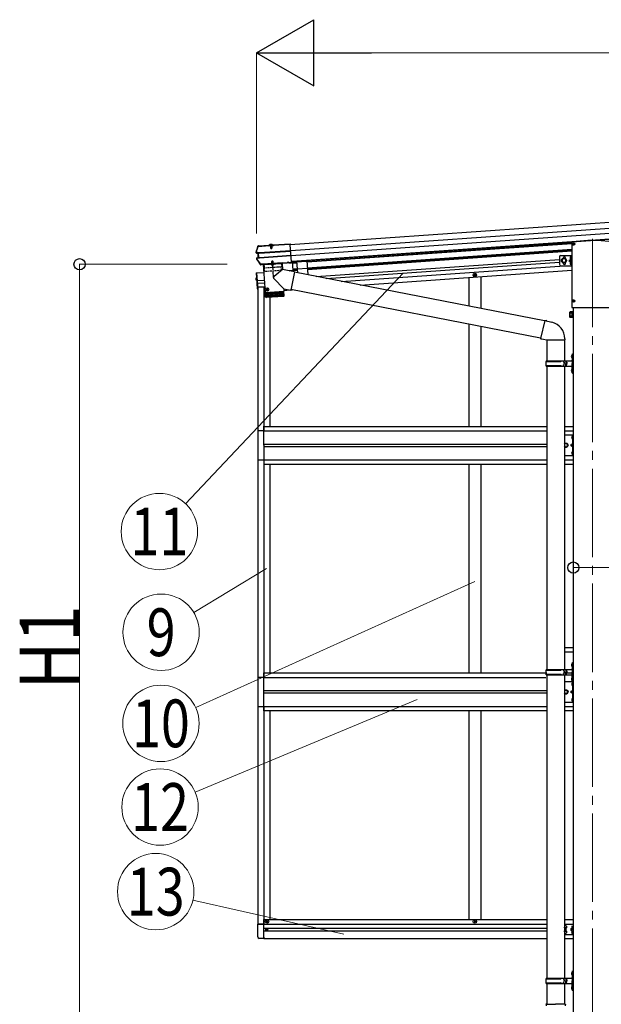
# Model space of a CAD drawing. Units: millimetres. Extents: x 0 to 37845, y 0 to 26730.
# Drawn here: x 27238 to 29211, y 4719 to 8060 of the extents above; entities that cross this region are included whole.
import ezdxf
from ezdxf.enums import TextEntityAlignment as Align

# ---------------------------------------------------------------- set-up
doc = ezdxf.new("R2010")
doc.units = ezdxf.units.MM
doc.linetypes.add('YCENTER_1', pattern=[13, 10, -1, 1, -1])
doc.linetypes.add('YHIDDEN_1', pattern=[4, 3, -1])
for name, color, linetype, lineweight in [('YKK_12', 2, 'Continuous', 13), ('YKK_13', 4, 'Continuous', 30), ('YKK_A1', 4, 'Continuous', 30), ('YKK_D', 6, 'Continuous', 13)]:
    doc.layers.add(name, color=color, linetype=linetype, lineweight=lineweight)
doc.styles.add('text-b', font='extslim2.shx', dxfattribs={"width": 0.8, "bigfont": 'extfont2.shx'})

msp = doc.modelspace()

# ---------------------------------------------------------------- linework, layer by layer
at = {"layer": 'YKK_12', "linetype": 'YCENTER_1', "ltscale": 30}
msp.add_line((29181.1, 7316.2), (29181.1, 3790.5), dxfattribs=at)
at = {"layer": 'YKK_12', "linetype": 'YCENTER_1', "ltscale": 0.5}
msp.add_line((28090.3, 7298), (28091.4, 7282.6), dxfattribs=at)
at = {"layer": 'YKK_13'}
for p, q in [((28043.7, 7280), (28046.7, 7289.6)), ((28047.7, 7292), (28047.5, 7291.9)), ((28047.5, 7291.9), (28047.6, 7290.4)), ((28047.6, 7290.4), (28047.7, 7290.5)), ((28047.8, 7290.5), (28047.7, 7292)), ((28047.9, 7292), (28047.7, 7292)), ((28047.7, 7290.5), (28047.8, 7290.5)), ((28047.8, 7290.5), (28083.4, 7293)), ((28047.9, 7292), (28083.3, 7294.5)), ((28083.4, 7292.9), (28082.1, 7292.8)), ((28082.1, 7292.8), (28082.2, 7290.8)), ((28099.2, 7292), (28082.2, 7290.8)), ((28083.4, 7293), (28083.3, 7294.5)), ((28083.5, 7293.7), (28083.3, 7294.5)), ((28083.4, 7293), (28083.4, 7292.9)), ((28083.5, 7292.4), (28083.4, 7292.9)), ((28097.5, 7294.5), (28083.5, 7293.6)), ((28083.5, 7293.6), (28083.6, 7292.4)), ((28097.8, 7293.4), (28083.5, 7292.4)), ((28084.7, 7293.6), (28084.7, 7293.8)), ((28087.6, 7292.7), (28087.7, 7291.2)), ((28088.2, 7291.9), (28088.3, 7292.4)), ((28088.6, 7292), (28088.5, 7292.5)), ((28092.8, 7292.3), (28092.8, 7292.8)), ((28093.2, 7292.3), (28093, 7292.8)), ((28093.7, 7291.6), (28093.6, 7293.1)), ((28096.4, 7294.5), (28096.4, 7294.7)), ((28097.6, 7295.5), (28097.5, 7294.7)), ((28097.5, 7294.5), (28097.6, 7293.4)), ((28097.6, 7295.5), (28155.8, 7299.6)), ((28097.7, 7294), (28097.6, 7295.5)), ((28097.7, 7294), (28155.9, 7298.1)), ((28097.7, 7293.9), (28097.7, 7294)), ((28099.1, 7294), (28097.7, 7293.9)), ((28097.7, 7293.9), (28097.8, 7293.4)), ((28099.1, 7294), (28099.2, 7292)), ((28155.8, 7299.6), (28155.9, 7298.1)), ((28155.9, 7298.1), (28156, 7297.3)), ((28156, 7297.3), (28156.1, 7295.9)), ((28160.1, 7238), (28156.1, 7295.9)), ((29110.9, 7304.8), (29110.9, 7084.2)), ((29165.5, 7310), (29112.3, 7306.3)), ((29196.6, 7310), (29165.5, 7310)), ((29165.5, 7310), (29165.6, 7309)), ((29249.9, 7306.3), (29196.6, 7310)), ((29196.6, 7310), (29196.6, 7309)), ((28040.9, 7270.3), (28043.7, 7280)), ((28040.9, 7270.8), (28040.9, 7270.8)), ((28040.9, 7270.8), (28040.9, 7270.2)), ((28041.3, 7270.3), (28040.9, 7270.2)), ((28042, 7270.5), (28041.3, 7270.3)), ((28046.5, 7266.6), (28041.8, 7267.2)), ((28042.9, 7270.6), (28042, 7270.5)), ((28047.9, 7268), (28042, 7268.7)), ((28043.3, 7270.7), (28042.9, 7270.6)), ((28042.9, 7251.5), (28047.5, 7252.7)), ((28043.2, 7267.3), (28043.2, 7267.3)), ((28043.2, 7267.3), (28043.2, 7267.3)), ((28043.5, 7270.8), (28043.3, 7270.7)), ((28043.3, 7250.1), (28049.1, 7251.6)), ((28049.2, 7268), (28043.4, 7268.8)), ((28043.5, 7270.8), (28043.7, 7271)), ((28043.7, 7271), (28043.7, 7271)), ((28044.8, 7250.2), (28050.3, 7251.8)), ((28047.5, 7266.7), (28046.5, 7266.6)), ((28047.5, 7252.7), (28046.5, 7266.6)), ((28048.4, 7252.8), (28047.5, 7252.7)), ((28049.1, 7251.6), (28047.9, 7268)), ((28048.9, 7268), (28047.9, 7268)), ((28048.2, 7266.6), (28048.7, 7266.7)), ((28049.6, 7253), (28049.1, 7253)), ((28050, 7251.7), (28049.1, 7251.6)), ((28049.5, 7268), (28049.2, 7268)), ((28050.3, 7251.8), (28050.6, 7251.8)), ((28157.5, 7275.6), (28050.4, 7268.1)), ((28050.4, 7266.9), (28157.6, 7274.4)), ((28051.4, 7253), (28158.5, 7260.5)), ((28051.5, 7251.8), (28158.6, 7259.3)), ((29105.2, 7251.6), (29106, 7251.6)), ((29105.2, 7250.6), (29106, 7250.7)), ((29106, 7251.6), (29106, 7250.7)), ((29107.7, 7255.8), (29107.9, 7255.8)), ((29108.4, 7247), (29108.4, 7255.3)), ((28048.9, 7238.9), (28042.6, 7248.1)), ((28055.5, 7229.9), (28048.9, 7238.9)), ((28056.5, 7229.4), (28057.3, 7229.4)), ((28056.9, 7227.9), (28057.4, 7227.9)), ((28057.4, 7229.8), (28057.3, 7229.4)), ((28057.3, 7229.4), (28057.4, 7227.9)), ((28063.4, 7230.2), (28057.4, 7229.8)), ((28057.4, 7229.8), (28057.5, 7228.3)), ((28057.5, 7228.3), (28057.4, 7227.9)), ((28063.5, 7228.7), (28057.5, 7228.3)), ((28063.6, 7229.9), (28063.4, 7230.2)), ((28063.4, 7230.2), (28063.5, 7228.7)), ((28063.7, 7228.4), (28063.5, 7228.7)), ((28063.6, 7229.9), (28145, 7235.6)), ((28063.6, 7229.9), (28063.7, 7228.4)), ((28063.7, 7228.4), (28145.1, 7234.1)), ((28064, 7228.4), (28070.6, 7133.6)), ((28127.9, 7232.9), (28064.1, 7228.4)), ((28127.9, 7232.9), (28129.3, 7212.1)), ((28145.2, 7235.9), (28145, 7235.6)), ((28145, 7235.6), (28145.1, 7234.1)), ((28145.3, 7234.4), (28145.1, 7234.1)), ((28151.2, 7236.4), (28145.2, 7235.9)), ((28145.2, 7235.9), (28145.3, 7234.4)), ((28151.3, 7234.9), (28145.3, 7234.4)), ((28151.4, 7236), (28151.2, 7236.4)), ((28151.2, 7236.4), (28151.3, 7234.9)), ((28151.5, 7234.5), (28151.3, 7234.9)), ((28151.4, 7236), (28152.7, 7236.1)), ((28151.4, 7236), (28151.5, 7234.5)), ((28151.5, 7234.5), (28152.8, 7234.6)), ((28152.7, 7236.1), (28160.2, 7236.6)), ((28152.7, 7236.1), (28152.8, 7235)), ((28152.8, 7235), (28160.3, 7235.5)), ((28152.8, 7234.6), (28160.3, 7235.1)), ((28152.8, 7235), (28152.8, 7234.6)), ((28160.1, 7238.1), (28160.2, 7237)), ((28160.2, 7236.6), (28160.2, 7237)), ((28160.2, 7236.6), (28160.3, 7235.5)), ((28160.3, 7235.5), (28160.3, 7235.1)), ((28177.5, 7239.8), (28212.4, 7242.2)), ((28177.5, 7239.8), (28180.2, 7200.4)), ((28177.6, 7237.8), (28212.5, 7240.2)), ((28179.3, 7214.3), (28214.2, 7216.8)), ((28212.4, 7242.2), (28215.8, 7193.5)), ((29105.2, 7233.6), (29106, 7233.6)), ((29105.2, 7232.6), (29106, 7232.7)), ((29106, 7233.6), (29106, 7232.7)), ((29107.7, 7246.5), (29107.9, 7246.5)), ((29107.7, 7237.8), (29107.9, 7237.8)), ((29107.7, 7228.5), (29107.9, 7228.5)), ((29108.4, 7229), (29108.4, 7237.3)), ((28040.8, 7183.1), (28039.9, 7182.8)), ((28040.1, 7201.1), (28041.6, 7201.2)), ((28040.1, 7201.1), (28043.9, 7146.1)), ((28040.8, 7183.1), (28041.4, 7175.3)), ((28040.8, 7183.1), (28041.3, 7183)), ((28041.3, 7183), (28041.9, 7175.4)), ((28041.6, 7201.2), (28045.4, 7146.2)), ((28129.3, 7212.1), (28101, 7188.6)), ((28170.1, 7204.1), (28129.3, 7212.1)), ((28170.1, 7204.1), (28158, 7142.1)), ((29018.6, 7037.6), (28169.8, 7202.6)), ((28041.4, 7175.3), (28040.4, 7175.4)), ((28041.4, 7175.3), (28041.9, 7175.4)), ((28133.9, 7146.8), (28100.6, 7181.3)), ((28043.9, 7146.1), (28045.4, 7146.2)), ((28070.6, 7133.6), (28134.5, 7138.1)), ((28134.6, 7137.1), (28070.7, 7132.6)), ((28070.7, 7132.6), (28071.8, 7119.6)), ((28072.4, 7118.1), (28071.4, 7132.7)), ((28071.8, 7119.7), (28135.2, 7124.1)), ((28072.6, 7132.8), (28073.7, 7117.8)), ((28075.5, 7117.9), (28074.4, 7132.9)), ((28132.4, 7120.9), (28075, 7116.9)), ((28075.1, 7133.9), (28075.2, 7132.9)), ((28076.8, 7133.1), (28077.8, 7118.1)), ((28080.7, 7118.3), (28079.7, 7133.3)), ((28084, 7118.5), (28083, 7133.5)), ((28086.7, 7133.7), (28087.7, 7118.8)), ((28090.7, 7134), (28091.7, 7119.1)), ((28094.9, 7134.3), (28096, 7119.4)), ((28099.3, 7134.6), (28100.3, 7119.7)), ((28103.7, 7134.9), (28104.8, 7120)), ((28108.2, 7135.2), (28109.2, 7120.3)), ((28112.5, 7135.6), (28113.5, 7120.6)), ((28116.6, 7135.8), (28117.7, 7120.9)), ((28120.5, 7136.1), (28121.5, 7121.1)), ((28124, 7136.4), (28125, 7121.4)), ((28127.1, 7136.6), (28128.1, 7121.6)), ((28129.7, 7136.8), (28130.7, 7121.8)), ((28130, 7137.8), (28130, 7136.8)), ((28131.8, 7136.9), (28132.8, 7121.9)), ((28133.3, 7137), (28134.4, 7122)), ((28133.9, 7146.8), (28134.5, 7138.1)), ((28133.9, 7146.8), (28158, 7142.1)), ((28135.2, 7124.1), (28134.6, 7137.1)), ((29005, 6979.1), (28158.3, 7143.7)), ((29112.4, 7082.7), (29249.8, 7082.7)), ((29112.7, 6647), (29112.9, 6647)), ((29112.7, 6637.5), (29112.9, 6637.5)), ((29113.6, 6646.3), (29113.6, 6638.2)), ((29112.7, 6594), (29112.9, 6594)), ((29112.7, 6584.5), (29112.9, 6584.5)), ((29113.6, 6593.3), (29113.6, 6585.2)), ((29112.9, 5810), (29113, 5810)), ((29112.9, 5800.5), (29113, 5800.5)), ((29113.7, 5809.3), (29113.7, 5801.2)), ((29112.9, 5757), (29113, 5757)), ((29112.9, 5747.5), (29113, 5747.5)), ((29113.7, 5756.3), (29113.7, 5748.2)), ((28045.5, 4948.1), (28045.5, 4990.9)), ((28045.5, 4990.9), (28050.7, 4990.9)), ((28050.7, 4990.9), (28066.2, 4990.9)), ((28066.2, 4947.2), (28066.2, 4990.9)), ((28066.2, 4947.2), (28066.2, 4941.7)), ((28066.2, 4941.7), (28050.7, 4942.6)), ((29024.4, 4718.8), (29022.2, 4718.1)), ((29024.4, 4718.8), (29056.2, 4718.8)), ((29024.4, 4718.8), (29024.5, 4713.6)), ((29088.1, 4718.8), (29056.2, 4718.8)), ((29088.1, 4718.8), (29088, 4713.6)), ((29088.1, 4718.8), (29090.2, 4718.1))]:
    msp.add_line(p, q, dxfattribs=at)
at = {"layer": 'YKK_13', "linetype": 'Continuous'}
for p, q in [((28085.4, 7293.1), (28085.3, 7293.1)), ((28095.8, 7293.9), (28085.4, 7293.1)), ((28088.2, 7291.9), (28093.2, 7292.3)), ((28088.2, 7291.9), (28088.7, 7285.1)), ((28088.6, 7292), (28089.2, 7284.2)), ((28088.7, 7285.1), (28093.7, 7285.4)), ((28088.7, 7285.1), (28089.6, 7283.4)), ((28089.6, 7283.4), (28093, 7283.7)), ((28092.8, 7292.3), (28093.3, 7284.5)), ((28093, 7283.7), (28093.7, 7285.4)), ((28093.2, 7292.3), (28093.7, 7285.4)), ((28095.8, 7293.9), (28095.5, 7293.9)), ((28095.9, 7293.9), (28095.8, 7293.9)), ((28063.5, 7229.3), (28063.5, 7229.3)), ((29104.6, 7067.3), (29105.3, 7068.7)), ((29104.6, 7050.3), (29104.6, 7067.3)), ((29104.6, 7050.3), (29105.3, 7049)), ((29111.6, 7068.7), (29105.3, 7068.7)), ((29111.6, 7063.7), (29105.3, 7063.7)), ((29111.6, 7053.9), (29105.3, 7053.9)), ((29111.6, 7049), (29105.3, 7049)), ((29111.6, 7068.7), (29111.6, 7049)), ((29111.6, 7068.2), (29111.6, 7049.8)), ((29114.1, 7068.2), (29111.6, 7068.2)), ((29111.6, 7049.8), (29114.1, 7049.8)), ((29114.1, 7069.5), (29114.1, 7048.5)), ((29116.1, 7069.5), (29114.1, 7069.5)), ((29116.1, 7048.5), (29116.1, 7069.5)), ((29114.1, 7048.5), (29116.1, 7048.5)), ((29112, 6924.9), (29115, 6926.4)), ((29112, 6924.9), (29112, 6892.9)), ((29115, 6926.4), (29115, 6892.9)), ((29115, 6926.4), (29116, 6926.4)), ((29116, 6926.4), (29116, 6892.9)), ((29023.1, 6899.9), (29073.4, 6899.9)), ((29023.1, 6885.9), (29073.4, 6885.9)), ((29024.1, 6901.9), (29110.1, 6901.9)), ((29024.1, 6901.9), (29024.1, 6899.9)), ((29024.1, 6883.9), (29024.1, 6885.9)), ((29024.1, 6883.9), (29110.1, 6883.9)), ((29083.1, 6901.9), (29083.1, 6897.4)), ((29083.1, 6897.4), (29085.1, 6897.4)), ((29083.1, 6883.9), (29083.1, 6888.4)), ((29083.1, 6888.4), (29085.1, 6888.4)), ((29085.1, 6897.4), (29085.1, 6892.9)), ((29085.1, 6888.4), (29085.1, 6892.9)), ((29091, 6901.9), (29091, 6892.9)), ((29091, 6897.4), (29094, 6897.4)), ((29091, 6883.9), (29091, 6892.9)), ((29091, 6888.4), (29094, 6888.4)), ((29094, 6897.4), (29094, 6892.9)), ((29094, 6888.4), (29094, 6892.9)), ((29112, 6860.9), (29112, 6892.9)), ((29115, 6859.4), (29115, 6892.9)), ((29116, 6859.4), (29116, 6892.9)), ((29112, 6860.9), (29115, 6859.4)), ((29115, 6859.4), (29116, 6859.4)), ((29023.1, 5852.9), (29073.4, 5852.9)), ((29024.1, 5854.9), (29110.1, 5854.9)), ((29024.1, 5854.9), (29024.1, 5852.9)), ((29083.1, 5854.9), (29083.1, 5850.4)), ((29083.1, 5850.4), (29085.1, 5850.4)), ((29085.1, 5850.4), (29085.1, 5845.9)), ((29091.1, 5854.9), (29091.1, 5845.9)), ((29091.1, 5850.4), (29094.1, 5850.4)), ((29094.1, 5850.4), (29094.1, 5845.9)), ((29112.1, 5877.9), (29115.1, 5879.4)), ((29112.1, 5877.9), (29112.1, 5845.9)), ((29115.1, 5879.4), (29115.1, 5845.9)), ((29115.1, 5879.4), (29116.1, 5879.4)), ((29116.1, 5879.4), (29116.1, 5845.9)), ((29023.1, 5838.9), (29073.4, 5838.9)), ((29024.1, 5836.9), (29024.1, 5838.9)), ((29024.1, 5836.9), (29110.1, 5836.9)), ((29083.1, 5836.9), (29083.1, 5841.4)), ((29083.1, 5841.4), (29085.1, 5841.4)), ((29085.1, 5841.4), (29085.1, 5845.9)), ((29091.1, 5836.9), (29091.1, 5845.9)), ((29091.1, 5841.4), (29094.1, 5841.4)), ((29094.1, 5841.4), (29094.1, 5845.9)), ((29112.1, 5813.9), (29112.1, 5845.9)), ((29112.1, 5813.9), (29115.1, 5812.4)), ((29115.1, 5812.4), (29115.1, 5845.9)), ((29116.1, 5812.4), (29116.1, 5845.9)), ((29115.1, 5812.4), (29116.1, 5812.4)), ((29112.1, 4830.8), (29115.1, 4832.3)), ((29112.1, 4830.8), (29112.1, 4798.8)), ((29115.1, 4832.3), (29115.1, 4798.8)), ((29115.1, 4832.3), (29116.1, 4832.3)), ((29116.1, 4832.3), (29116.1, 4798.8)), ((29023.1, 4805.8), (29073.4, 4805.8)), ((29023.1, 4791.8), (29073.4, 4791.8)), ((29024.1, 4807.8), (29110.1, 4807.8)), ((29024.1, 4807.8), (29024.1, 4805.8)), ((29024.1, 4789.8), (29024.1, 4791.8)), ((29024.1, 4789.8), (29110.1, 4789.8)), ((29083.1, 4807.8), (29083.1, 4803.3)), ((29083.1, 4803.3), (29085.1, 4803.3)), ((29083.1, 4789.8), (29083.1, 4794.3)), ((29083.1, 4794.3), (29085.1, 4794.3)), ((29085.1, 4803.3), (29085.1, 4798.8)), ((29085.1, 4794.3), (29085.1, 4798.8)), ((29091.1, 4807.8), (29091.1, 4798.8)), ((29091.1, 4803.3), (29094.1, 4803.3)), ((29091.1, 4789.8), (29091.1, 4798.8)), ((29091.1, 4794.3), (29094.1, 4794.3)), ((29094.1, 4803.3), (29094.1, 4798.8)), ((29094.1, 4794.3), (29094.1, 4798.8)), ((29112.1, 4766.8), (29112.1, 4798.8)), ((29115.1, 4765.3), (29115.1, 4798.8)), ((29116.1, 4765.3), (29116.1, 4798.8)), ((29112.1, 4766.8), (29115.1, 4765.3)), ((29115.1, 4765.3), (29116.1, 4765.3))]:
    msp.add_line(p, q, dxfattribs=at)
at = {"layer": 'YKK_13', "linetype": 'YHIDDEN_1'}
for p, q in [((28085.9, 7293.8), (28085.8, 7293.5)), ((28085.9, 7294.3), (28095.1, 7294.9)), ((28086, 7293.2), (28085.9, 7294.3)), ((28086.6, 7294.3), (28087.8, 7294.4)), ((28088, 7296.7), (28089.4, 7294.3)), ((28088.3, 7292.4), (28088.4, 7292.8)), ((28088.5, 7292.5), (28088.4, 7294.5)), ((28088.4, 7293.4), (28088.4, 7294)), ((28088.4, 7292.8), (28088.4, 7293.4)), ((28088.5, 7292.5), (28088.4, 7293.1)), ((28090.6, 7293.8), (28089.4, 7294.3)), ((28090.6, 7293.8), (28091.7, 7294.5)), ((28092.7, 7297), (28091.7, 7294.5)), ((28092.8, 7292.8), (28092.7, 7294.8)), ((28092.8, 7293.7), (28092.8, 7294.3)), ((28092.8, 7293.2), (28092.8, 7293.7)), ((28092.8, 7292.8), (28092.8, 7293.4)), ((28093, 7292.8), (28092.8, 7293.2)), ((28094.5, 7294.9), (28093.2, 7294.8)), ((28095.2, 7293.8), (28095.1, 7294.9)), ((28095.2, 7294.4), (28095.3, 7294.2)), ((28038.9, 7181.3), (28041.3, 7180.3)), ((28039.2, 7176.7), (28041.4, 7178.1)), ((28041.3, 7180.3), (28042, 7179.2)), ((28041.4, 7178.1), (28042, 7179.2)), ((29113.6, 6620.8), (29106.6, 6615.8)), ((29113.6, 6615.8), (29106.6, 6615.8)), ((29113.6, 6610.8), (29106.6, 6615.8)), ((29113.6, 6643.4), (29110.9, 6644.7)), ((29113.6, 6641.2), (29110.9, 6639.8)), ((29113.6, 6643.4), (29114.2, 6642.3)), ((29113.6, 6641.2), (29114.2, 6642.3)), ((29113.6, 6590.4), (29110.9, 6591.7)), ((29113.6, 6588.2), (29110.9, 6586.8)), ((29113.6, 6590.4), (29114.2, 6589.3)), ((29113.6, 6588.2), (29114.2, 6589.3)), ((29113.7, 5783.7), (29106.7, 5778.7)), ((29113.7, 5806.4), (29111.1, 5807.7)), ((29113.7, 5804.1), (29111.1, 5802.8)), ((29113.7, 5806.4), (29114.3, 5805.3)), ((29113.7, 5804.1), (29114.3, 5805.3)), ((29113.7, 5778.7), (29106.7, 5778.7)), ((29113.7, 5773.7), (29106.7, 5778.7)), ((29113.7, 5753.4), (29111.1, 5754.7)), ((29113.7, 5751.1), (29111.1, 5749.8)), ((29113.7, 5753.4), (29114.3, 5752.3)), ((29113.7, 5751.1), (29114.3, 5752.3))]:
    msp.add_line(p, q, dxfattribs=at)
at = {"layer": 'YKK_13', "linetype": 'Continuous', "ltscale": 0.5}
for p, q in [((28086.1, 7292.3), (28086, 7293.2)), ((28095.3, 7292.9), (28086.1, 7292.3)), ((28095.3, 7292.9), (28095.2, 7293.8)), ((28066.4, 6664.2), (28045.7, 6664.2)), ((28045.7, 6664.2), (28045.7, 6566.2)), ((29086.1, 6650.8), (29116.1, 6650.8)), ((29113.6, 6650.8), (29113.6, 6580.8)), ((29116.1, 6580.8), (29116.1, 6650.8)), ((29086.1, 6620.1), (29087.3, 6622.3)), ((29087.3, 6622.3), (29094.8, 6622.3)), ((29094.8, 6622.3), (29098.6, 6615.8)), ((29098.6, 6615.8), (29094.8, 6609.3)), ((29087.3, 6609.3), (29086.1, 6611.4)), ((29094.8, 6609.3), (29087.3, 6609.3)), ((28045.7, 6566.2), (28066.4, 6566.2)), ((29085.8, 6580.8), (29116.1, 6580.8)), ((28066.2, 5827.7), (28045.5, 5827.7)), ((28045.5, 5827.7), (28045.5, 5729.7)), ((29086.2, 5813.7), (29116.2, 5813.7)), ((29113.7, 5813.7), (29113.7, 5743.7)), ((29116.2, 5743.7), (29116.2, 5813.7)), ((29086.2, 5783.1), (29087.5, 5785.2)), ((29087.5, 5785.2), (29095, 5785.2)), ((29095, 5785.2), (29098.7, 5778.7)), ((29087.5, 5772.2), (29086.2, 5774.4)), ((29095, 5772.2), (29087.5, 5772.2)), ((29098.7, 5778.7), (29095, 5772.2)), ((28045.5, 5729.7), (28066.2, 5729.7)), ((29086.2, 5743.7), (29116.2, 5743.7))]:
    msp.add_line(p, q, dxfattribs=at)
at = {"layer": 'YKK_13', "linetype": 'YCENTER_1', "ltscale": 30}
for p, q in [((29112.7, 7298.1), (29121.5, 7298.1)), ((29117.1, 7293.7), (29117.1, 7302.5)), ((29112.7, 7105.6), (29121.5, 7105.6)), ((29117.1, 7101.2), (29117.1, 7110))]:
    msp.add_line(p, q, dxfattribs=at)
at = {"layer": 'YKK_13', "linetype": 'Continuous', "ltscale": 30}
for p, q in [((29114.8, 7298.6), (29115.9, 7298.7)), ((29114.8, 7297.6), (29115.9, 7297.6)), ((29115.9, 7298.7), (29116.5, 7298.8)), ((29115.9, 7297.6), (29116.5, 7297.5)), ((29116.6, 7299.3), (29116.5, 7298.8)), ((29116.6, 7297), (29116.5, 7297.5)), ((29116.6, 7300.4), (29116.6, 7299.3)), ((29116.6, 7295.9), (29116.6, 7297)), ((29117.6, 7300.4), (29117.6, 7299.3)), ((29117.6, 7299.3), (29117.7, 7298.8)), ((29117.6, 7297), (29117.7, 7297.5)), ((29117.6, 7295.9), (29117.6, 7297)), ((29118.2, 7298.7), (29117.7, 7298.8)), ((29118.2, 7297.6), (29117.7, 7297.5)), ((29119.3, 7298.6), (29118.2, 7298.7)), ((29119.3, 7297.6), (29118.2, 7297.6)), ((29114.8, 7106.1), (29115.9, 7106.2)), ((29114.8, 7105.1), (29115.9, 7105.1)), ((29115.9, 7106.2), (29116.5, 7106.3)), ((29115.9, 7105.1), (29116.5, 7105)), ((29116.6, 7106.8), (29116.5, 7106.3)), ((29116.6, 7104.5), (29116.5, 7105)), ((29116.6, 7107.9), (29116.6, 7106.8)), ((29116.6, 7103.4), (29116.6, 7104.5)), ((29117.6, 7107.9), (29117.6, 7106.8)), ((29117.6, 7106.8), (29117.7, 7106.3)), ((29117.6, 7104.5), (29117.7, 7105)), ((29117.6, 7103.4), (29117.6, 7104.5)), ((29118.2, 7106.2), (29117.7, 7106.3)), ((29118.2, 7105.1), (29117.7, 7105)), ((29119.3, 7106.1), (29118.2, 7106.2)), ((29119.3, 7105.1), (29118.2, 7105.1))]:
    msp.add_line(p, q, dxfattribs=at)
at = {"layer": 'YKK_13', "ltscale": 2}
for p, q in [((29068.9, 7254.6), (29068.9, 7229.6)), ((29073.9, 7259.6), (29110.9, 7259.6)), ((29084.3, 7250.1), (29077.8, 7246.3)), ((29090.8, 7246.3), (29084.3, 7250.1)), ((29108.4, 7259.6), (29108.4, 7224.6)), ((29110.9, 7259.6), (29110.9, 7224.6)), ((29073.9, 7224.6), (29110.9, 7224.6)), ((29077.8, 7246.3), (29077.8, 7238.8)), ((29077.8, 7238.8), (29084.3, 7235.1)), ((29084.3, 7235.1), (29090.8, 7238.8)), ((29090.8, 7238.7), (29090.8, 7246.2)), ((29108.4, 7247.1), (29101.4, 7242.1)), ((29101.4, 7242.1), (29108.4, 7237.1)), ((29108.4, 7242.1), (29101.4, 7242.1))]:
    msp.add_line(p, q, dxfattribs=at)
at = {"layer": 'YKK_13', "linetype": 'YHIDDEN_1', "ltscale": 2}
for p, q in [((29110.9, 7253.9), (29108.4, 7253.9)), ((28066.2, 7228.5), (28067.4, 7217.1)), ((28125.8, 7220.7), (28067.9, 7216.6)), ((28069.4, 7205.2), (28068.1, 7216.7)), ((28093.7, 7227.9), (28094.8, 7230.7)), ((28095.9, 7231.4), (28094.8, 7230.7)), ((28095.9, 7231.4), (28097.1, 7230.8)), ((28098.7, 7228.2), (28097.1, 7230.8)), ((28125.8, 7209.1), (28125.4, 7220.7)), ((28125.8, 7232.7), (28126.2, 7221.2)), ((29110.9, 7248.4), (29108.4, 7248.4)), ((29110.9, 7235.9), (29108.4, 7235.9)), ((29110.9, 7230.4), (29108.4, 7230.4)), ((28125.3, 7208.6), (28069.9, 7204.7))]:
    msp.add_line(p, q, dxfattribs=at)
at = {"layer": 'YKK_13', "linetype": 'Continuous', "ltscale": 2}
for p, q in [((28128.3, 7234.9), (28063.4, 7230.4)), ((28063.4, 7230.4), (28063.5, 7229.4)), ((28064.6, 7228.4), (28127.4, 7232.8)), ((28090.1, 7230.2), (28101.9, 7231)), ((28101.9, 7230.8), (28090.1, 7230)), ((28090.1, 7230), (28090.1, 7230.2)), ((28093.6, 7240.5), (28092.9, 7238.7)), ((28097.9, 7239.1), (28092.9, 7238.7)), ((28093.3, 7233.9), (28092.9, 7238.7)), ((28093.7, 7234.1), (28093.3, 7239.7)), ((28097, 7240.7), (28093.6, 7240.5)), ((28097.9, 7239.1), (28097, 7240.7)), ((28097.8, 7234.4), (28097.4, 7240)), ((28098.2, 7234.3), (28097.9, 7239.1)), ((28101.9, 7230.8), (28101.9, 7231)), ((28128.3, 7233.9), (28128.3, 7234.9))]:
    msp.add_line(p, q, dxfattribs=at)
at = {"layer": 'YKK_13', "linetype": 'YCENTER_1', "ltscale": 2}
msp.add_line((28099.2, 7184.8), (28095.3, 7241.1), dxfattribs=at)
at = {"layer": 'YKK_13', "ltscale": 0.5}
for p, q in [((28779.7, 7193.7), (28779.7, 7193)), ((28779.7, 7193.7), (28781.4, 7193.7)), ((28779.7, 7193), (28781.4, 7193)), ((28781.9, 7195.8), (28782.6, 7195.8)), ((28781.9, 7195.8), (28781.9, 7194.2)), ((28781.9, 7192.5), (28781.9, 7190.8)), ((28781.9, 7190.8), (28782.6, 7190.8)), ((28782.6, 7195.8), (28782.6, 7194.2)), ((28782.6, 7192.5), (28782.6, 7190.8)), ((28783.1, 7193.7), (28784.7, 7193.7)), ((28783.1, 7193), (28784.7, 7193)), ((28784.7, 7193.7), (28784.7, 7193)), ((28074.6, 7144.4), (28074.6, 7143.7)), ((28074.6, 7144.4), (28076.3, 7144.4)), ((28074.6, 7143.7), (28076.3, 7143.7)), ((28076.8, 7146.5), (28077.5, 7146.5)), ((28076.8, 7146.5), (28076.8, 7144.9)), ((28076.8, 7143.2), (28076.8, 7141.5)), ((28076.8, 7141.5), (28077.5, 7141.5)), ((28077.5, 7146.5), (28077.5, 7144.9)), ((28077.5, 7143.2), (28077.5, 7141.5)), ((28078, 7144.4), (28079.6, 7144.4)), ((28078, 7143.7), (28079.6, 7143.7)), ((28079.6, 7144.4), (28079.6, 7143.7)), ((28066.2, 4991), (28046.2, 4991)), ((28074.7, 4999.4), (28074.7, 5000.1)), ((28074.7, 5000.1), (28076.4, 5000.1)), ((28074.7, 4999.4), (28076.4, 4999.4)), ((28076.9, 5002.2), (28077.6, 5002.2)), ((28076.9, 5000.6), (28076.9, 5002.2)), ((28076.9, 4997.2), (28076.9, 4998.9)), ((28076.9, 4997.2), (28077.6, 4997.2)), ((28077.6, 5000.6), (28077.6, 5002.2)), ((28077.6, 4997.2), (28077.6, 4998.9)), ((28078.1, 5000.1), (28079.7, 5000.1)), ((28078.1, 4999.4), (28079.7, 4999.4)), ((28079.7, 4999.4), (28079.7, 5000.1)), ((28779.7, 4999.4), (28779.7, 5000.1)), ((28779.7, 5000.1), (28781.4, 5000.1)), ((28779.7, 4999.4), (28781.4, 4999.4)), ((28781.9, 5002.2), (28782.6, 5002.2)), ((28781.9, 5000.6), (28781.9, 5002.2)), ((28781.9, 4997.2), (28781.9, 4998.9)), ((28781.9, 4997.2), (28782.6, 4997.2)), ((28782.6, 5000.6), (28782.6, 5002.2)), ((28782.6, 4997.2), (28782.6, 4998.9)), ((28783.1, 5000.1), (28784.7, 5000.1)), ((28783.1, 4999.4), (28784.7, 4999.4)), ((28784.7, 4999.4), (28784.7, 5000.1)), ((28074.2, 4973.1), (28074.2, 4972.4)), ((28074.2, 4973.1), (28075.4, 4973.1)), ((28074.2, 4972.4), (28075.4, 4972.4)), ((28075.9, 4974.8), (28076.6, 4974.8)), ((28075.9, 4974.8), (28075.9, 4973.6)), ((28075.9, 4971.9), (28075.9, 4970.7)), ((28075.9, 4970.7), (28076.6, 4970.7)), ((28076.6, 4974.8), (28076.6, 4973.6)), ((28076.6, 4971.9), (28076.6, 4970.7)), ((28077.1, 4973.1), (28078.3, 4973.1)), ((28077.1, 4972.4), (28078.3, 4972.4)), ((28078.3, 4973.1), (28078.3, 4972.4))]:
    msp.add_line(p, q, dxfattribs=at)
at = {"layer": 'YKK_13', "linetype": 'Continuous', "ltscale": 25}
for p, q in [((29019, 7039.2), (29004.6, 6977.4)), ((29019, 7039.2), (29023.7, 7039.6)), ((29019, 7039.2), (29043.3, 7033.4)), ((29023.7, 7039.6), (29023.8, 7038)), ((29004.6, 6977.4), (29024.7, 6972.9)), ((29004.6, 6977.4), (29008.6, 6974.8)), ((29009.5, 6976.3), (29008.6, 6974.8)), ((29024.7, 6972.9), (29087.4, 6972.9)), ((29026.1, 6972.9), (29026.1, 6901.9)), ((29086.1, 6972.9), (29086.1, 6901.9)), ((29087.4, 6977.1), (29087.4, 6972.9)), ((29109.7, 6919), (29111.8, 6918)), ((29109.7, 6914.7), (29111.8, 6915.7)), ((29111, 6921), (29111.6, 6921)), ((29111, 6921), (29111, 6912.7)), ((29111.6, 6921), (29111.6, 6912.7)), ((29111.6, 6921), (29112, 6920.6)), ((29111.8, 6918), (29112.4, 6916.9)), ((29111.8, 6915.7), (29112.4, 6916.9)), ((29112, 6920.6), (29112, 6913.1)), ((29026.1, 6883.9), (29026.1, 5854.9)), ((29086.1, 6883.9), (29086.1, 5854.9)), ((29111, 6912.7), (29111.6, 6912.7)), ((29111.6, 6912.7), (29112, 6913.1)), ((29109.7, 6871), (29111.8, 6870)), ((29109.7, 6866.7), (29111.8, 6867.7)), ((29111, 6873), (29111.6, 6873)), ((29111, 6873), (29111, 6864.7)), ((29111, 6864.7), (29111.6, 6864.7)), ((29111.6, 6873), (29111.6, 6864.7)), ((29111.6, 6873), (29112, 6872.6)), ((29111.6, 6864.7), (29112, 6865.1)), ((29111.8, 6870), (29112.4, 6868.9)), ((29111.8, 6867.7), (29112.4, 6868.9)), ((29112, 6872.6), (29112, 6865.1)), ((29109.8, 5872), (29111.8, 5871)), ((29109.8, 5867.7), (29111.8, 5868.7)), ((29111, 5874), (29111.7, 5874)), ((29111, 5874), (29111, 5865.7)), ((29111, 5865.7), (29111.7, 5865.7)), ((29111.7, 5874), (29111.7, 5865.7)), ((29111.7, 5874), (29112.1, 5873.6)), ((29111.7, 5865.7), (29112.1, 5866.1)), ((29111.8, 5871), (29112.4, 5869.9)), ((29111.8, 5868.7), (29112.4, 5869.9)), ((29112.1, 5873.6), (29112.1, 5866.1)), ((29026.1, 5836.9), (29026.1, 4807.8)), ((29086.1, 5836.9), (29086.1, 4807.8)), ((29109.8, 5824), (29111.8, 5823)), ((29109.8, 5819.7), (29111.8, 5820.7)), ((29111, 5826), (29111.7, 5826)), ((29111, 5826), (29111, 5817.7)), ((29111, 5817.7), (29111.7, 5817.7)), ((29111.7, 5826), (29111.7, 5817.7)), ((29111.7, 5826), (29112.1, 5825.6)), ((29111.7, 5817.7), (29112.1, 5818.1)), ((29111.8, 5823), (29112.4, 5821.9)), ((29111.8, 5820.7), (29112.4, 5821.9)), ((29112.1, 5825.6), (29112.1, 5818.1)), ((29109.8, 4825), (29111.8, 4824)), ((29109.8, 4820.7), (29111.8, 4821.7)), ((29111, 4827), (29111.7, 4827)), ((29111, 4827), (29111, 4818.7)), ((29111, 4818.7), (29111.7, 4818.7)), ((29111.7, 4827), (29111.7, 4818.7)), ((29111.7, 4827), (29112.1, 4826.6)), ((29111.7, 4818.7), (29112.1, 4819.1)), ((29111.8, 4824), (29112.4, 4822.8)), ((29111.8, 4821.7), (29112.4, 4822.8)), ((29112.1, 4826.6), (29112.1, 4819.1)), ((29026.1, 4789.8), (29026.1, 4718.8)), ((29086.1, 4789.8), (29086.1, 4718.8)), ((29111, 4779), (29111.7, 4779)), ((29111, 4779), (29111, 4770.7)), ((29111.7, 4779), (29111.7, 4770.7)), ((29111.7, 4779), (29112.1, 4778.6)), ((29112.1, 4778.6), (29112.1, 4771.1)), ((29109.8, 4777), (29111.8, 4776)), ((29109.8, 4772.7), (29111.8, 4773.7)), ((29111, 4770.7), (29111.7, 4770.7)), ((29111.7, 4770.7), (29112.1, 4771.1)), ((29111.8, 4776), (29112.4, 4774.8)), ((29111.8, 4773.7), (29112.4, 4774.8))]:
    msp.add_line(p, q, dxfattribs=at)
at = {"layer": 'YKK_13', "ltscale": 25}
for p, q in [((29085.5, 4990.2), (29115.5, 4990.2)), ((29090, 4976.5), (29085.5, 4979.1)), ((29112.7, 4985.1), (29112.7, 4977)), ((29113, 4984.9), (29113, 4977)), ((29115.5, 4990.2), (29115.5, 4955.2)), ((29085.5, 4966.4), (29090, 4969)), ((29085.5, 4955.2), (29115.5, 4955.2)), ((29090, 4969), (29090, 4976.5)), ((29112.4, 4977.3), (29106, 4972.7)), ((29106, 4972.7), (29112.4, 4968.2)), ((29113, 4972.7), (29106, 4972.7)), ((29112.7, 4977), (29113, 4977)), ((29112.7, 4968.4), (29113, 4968.4)), ((29112.7, 4959), (29112.7, 4968.4)), ((29113, 4959), (29112.7, 4959)), ((29113, 4959), (29113, 4968.4))]:
    msp.add_line(p, q, dxfattribs=at)
at = {"layer": 'YKK_13', "linetype": 'YHIDDEN_1', "ltscale": 25}
for p, q in [((29110.9, 4983.9), (29112.9, 4982.9)), ((29110.9, 4979.6), (29112.9, 4980.6)), ((29113, 4982.9), (29113.6, 4981.7)), ((29113, 4980.6), (29113.6, 4981.7)), ((29110.9, 4965.9), (29112.9, 4964.9)), ((29110.9, 4961.6), (29112.9, 4962.6)), ((29113, 4964.9), (29113.6, 4963.7)), ((29113, 4962.6), (29113.6, 4963.7))]:
    msp.add_line(p, q, dxfattribs=at)
at = {"layer": 'YKK_13', "linetype": 'Continuous', "ltscale": 30}
for centre in [(29117.1, 7298.1), (29117.1, 7105.6)]:
    msp.add_circle(centre, 4, dxfattribs=at)
at = {"layer": 'YKK_13', "ltscale": 2}
for radius in [8.5, 7.7, 6.5]:
    msp.add_circle((29084.3, 7242.5), radius, dxfattribs=at)
at = {"layer": 'YKK_13', "ltscale": 0.5}
for centre, radius in [((28782.2, 7193.3), 5.9), ((28077.1, 7144), 5.9), ((28077.2, 4999.7), 5.9), ((28782.2, 4999.7), 5.9), ((28076.2, 4972.7), 3.75)]:
    msp.add_circle(centre, radius, dxfattribs=at)
at = {"layer": 'YKK_13'}
for centre, radius, start, end in [((28522.7, 7135), 502, 162.0454, 164.3128), ((28048.2, 7288.7), 3.19, 103.2263, 162.0514), ((28047.8, 7289.2), 1.2, 102.7122, 162.0136), ((28085.2, 7293.7), 0.545, 184, 274), ((28095.9, 7294.4), 0.545, 274, 4), ((28042.1, 7270), 2.8, 164.3128, 263.1697), ((28042.1, 7270), 1.3, 164.2437, 263.0358), ((28043.6, 7248.8), 2.8, 105.1697, 214.0663), ((28043.7, 7270.1), 2.8, 176.6403, 260.8689), ((28043.6, 7248.8), 1.3, 105.303, 214.1363), ((29111.2, 7251.1), 6, 132.2358, 175.172), ((29111.2, 7251.1), 6, 184.828, 227.7642), ((29107.7, 7255), 0.8, 90, 132.2358), ((29107.9, 7255.3), 0.5, 0, 90), ((28457.2, 7528.4), 502, 214.0663, 216.5925), ((28056.7, 7231.1), 3.19, 216.5898, 274.0129), ((28056.4, 7230.6), 1.2, 216.6203, 274.013), ((29111.2, 7233.1), 6, 132.2358, 175.172), ((29111.2, 7233.1), 6, 184.828, 227.7642), ((29107.7, 7247.3), 0.8, 227.7642, 270), ((29107.7, 7237), 0.8, 90, 132.2358), ((29107.7, 7229.3), 0.8, 227.7642, 270), ((29107.9, 7247), 0.5, 270, 0), ((29107.9, 7237.3), 0.5, 0, 90), ((29107.9, 7229), 0.5, 270, 0), ((28040.1, 7182), 0.9, 104, 153.3641), ((28104.2, 7184.7), 5, 129.6555, 223.974), ((28045.1, 7179.5), 6.5, 153.3641, 214.6359), ((28040.5, 7176.3), 0.9, 214.6359, 264), ((28074.8, 7119.9), 3, 185, 274.0483), ((28132.2, 7123.9), 3, 274, 3), ((29117.5, 6642.3), 7, 140.8765, 180), ((29117.5, 6642.3), 7, 180, 219.1235), ((29112.7, 6646.2), 0.862, 90, 140.8765), ((29112.7, 6638.4), 0.862, 219.1235, 270), ((29112.9, 6646.3), 0.7, 0, 90), ((29112.9, 6638.2), 0.7, 270, 0), ((29117.5, 6589.3), 7, 140.8765, 180), ((29117.5, 6589.3), 7, 180, 219.1235), ((29112.7, 6593.2), 0.862, 90, 140.8765), ((29112.7, 6585.4), 0.862, 219.1235, 270), ((29112.9, 6593.3), 0.7, 0, 90), ((29112.9, 6585.2), 0.7, 270, 0), ((29117.6, 5805.3), 7, 140.8765, 180), ((29117.6, 5805.3), 7, 180, 219.1235), ((29112.9, 5809.1), 0.862, 90, 140.8765), ((29112.9, 5801.4), 0.862, 219.1235, 270), ((29113, 5809.3), 0.7, 0, 90), ((29113, 5801.2), 0.7, 270, 0), ((29117.6, 5752.3), 7, 140.8765, 180), ((29117.6, 5752.3), 7, 180, 219.1235), ((29112.9, 5756.1), 0.862, 90, 140.8765), ((29112.9, 5748.4), 0.862, 219.1235, 270), ((29113, 5756.3), 0.7, 0, 90), ((29113, 5748.2), 0.7, 270, 0), ((28051, 4948.1), 5.5, 180, 267)]:
    msp.add_arc(centre, radius, start, end, dxfattribs=at)
at = {"layer": 'YKK_13', "ltscale": 0.5}
for centre, radius, start, end in [((28085.2, 7293.9), 0.55, 142.4392, 184), ((28095.9, 7294.6), 0.55, 4, 45.5608), ((28781.4, 7194.2), 0.5, 270, 0), ((28781.4, 7192.5), 0.5, 0, 90), ((28783.1, 7194.2), 0.5, 180, 270), ((28783.1, 7192.5), 0.5, 90, 180), ((28076.3, 7144.9), 0.5, 270, 0), ((28076.3, 7143.2), 0.5, 0, 90), ((28078, 7144.9), 0.5, 180, 270), ((28078, 7143.2), 0.5, 90, 180), ((28076.4, 5000.6), 0.5, 270, 0), ((28076.4, 4998.9), 0.5, 0, 90), ((28078.1, 5000.6), 0.5, 180, 270), ((28078.1, 4998.9), 0.5, 90, 180), ((28781.4, 5000.6), 0.5, 270, 0), ((28781.4, 4998.9), 0.5, 0, 90), ((28783.1, 5000.6), 0.5, 180, 270), ((28783.1, 4998.9), 0.5, 90, 180), ((28075.4, 4973.6), 0.5, 270, 0), ((28075.4, 4971.9), 0.5, 0, 90), ((28077.1, 4973.6), 0.5, 180, 270), ((28077.1, 4971.9), 0.5, 90, 180)]:
    msp.add_arc(centre, radius, start, end, dxfattribs=at)
at = {"layer": 'YKK_13', "linetype": 'Continuous', "ltscale": 0.5}
for centre, radius, start, end in [((28090.9, 7289.5), 7.7, 45.5608, 142.4392), ((29029.4, 6977.1), 58, 0, 76.5654), ((29115.3, 6916.9), 6, 136.2176, 223.7824), ((29115.3, 6868.9), 6, 136.2176, 223.7824), ((29091.1, 6615.8), 6.5, 219.7151, 140.2849), ((29091.1, 6615.8), 5.5, 204.62, 155.38), ((29115.4, 5869.9), 6, 136.2176, 223.7824), ((29115.4, 5821.9), 6, 136.2176, 223.7824), ((29091.2, 5778.7), 6.5, 219.7151, 140.2849), ((29091.2, 5778.7), 5.5, 204.62, 155.38), ((29115.4, 4822.8), 6, 136.2176, 223.7824), ((29115.4, 4774.8), 6, 136.2176, 223.7824)]:
    msp.add_arc(centre, radius, start, end, dxfattribs=at)
at = {"layer": 'YKK_13', "linetype": 'YHIDDEN_1', "ltscale": 0.5}
for centre, start, end in [((28085.3, 7293.6), 274, 344), ((28095.8, 7294.4), 204, 274)]:
    msp.add_arc(centre, 0.5, start, end, dxfattribs=at)
at = {"layer": 'YKK_13', "linetype": 'YHIDDEN_1'}
for centre, radius, start, end in [((28086.6, 7293.5), 0.8, 94, 164), ((28087.9, 7293.9), 0.5, 4, 94), ((28093.3, 7294.3), 0.5, 94, 184), ((28094.5, 7294.1), 0.8, 24, 94)]:
    msp.add_arc(centre, radius, start, end, dxfattribs=at)
at = {"layer": 'YKK_13', "linetype": 'Continuous', "ltscale": 30}
for centre, start, end in [((29117.1, 7298.1), 167.4441, 192.5559), ((29117.1, 7298.1), 77.4441, 102.5559), ((29117.1, 7298.1), 257.4441, 282.5559), ((29117.1, 7298.1), 347.4441, 12.5559), ((29117.1, 7105.6), 167.4441, 192.5559), ((29117.1, 7105.6), 77.4441, 102.5559), ((29117.1, 7105.6), 257.4441, 282.5559), ((29117.1, 7105.6), 347.4441, 12.5559)]:
    msp.add_arc(centre, 2.3, start, end, dxfattribs=at)
at = {"layer": 'YKK_13', "ltscale": 2}
for centre, radius, start, end in [((29073.9, 7254.6), 5, 90, 180), ((29085.9, 7250.6), 4.25, 337.1658, 180.6452), ((29073.9, 7229.6), 5, 180, 270), ((29085.9, 7233.6), 4.25, 173.7057, 30.9257)]:
    msp.add_arc(centre, radius, start, end, dxfattribs=at)
at = {"layer": 'YKK_13', "linetype": 'Continuous', "ltscale": 2}
for centre, radius, start, end in [((28064.5, 7229.4), 1, 184, 274), ((28095.7, 7235.3), 7.7, 223.9831, 324.0169), ((28127.4, 7233.8), 1, 274, 4)]:
    msp.add_arc(centre, radius, start, end, dxfattribs=at)
at = {"layer": 'YKK_13', "linetype": 'YHIDDEN_1', "ltscale": 2}
for centre, start, end in [((28067.9, 7217.1), 185.6707, 274), ((28125.7, 7221.2), 274, 2.3293), ((28069.9, 7205.2), 186.3859, 274), ((28125.3, 7209.1), 274, 1.6141)]:
    msp.add_arc(centre, 0.5, start, end, dxfattribs=at)
at = {"layer": 'YKK_13', "linetype": 'Continuous'}
for centre, radius, start, end in [((29108.9, 7066.2), 4.34, 145.6158, 214.3842), ((29120.8, 7058.8), 16.2, 162.412, 197.588), ((29108.9, 7051.5), 4.34, 145.6158, 214.3842), ((29071.8, 6892.9), 49.3, 171.8288, 180), ((29071.8, 6892.9), 49.3, 180, 188.1713), ((29073.4, 6901.9), 2, 270, 360), ((29073.4, 6883.9), 2, 0.0001, 90), ((29110, 6903.9), 2, 270, 360), ((29110, 6881.9), 2, 0.0001, 90), ((29071.8, 5845.9), 49.3, 171.8288, 180), ((29073.4, 5854.9), 2, 270, 360), ((29110.1, 5856.9), 2, 270, 360), ((29071.8, 5845.9), 49.3, 180, 188.1713), ((29073.4, 5836.9), 2, 0.0001, 90), ((29110.1, 5834.9), 2, 0.0001, 90), ((29071.8, 4798.8), 49.3, 171.8288, 180), ((29071.8, 4798.8), 49.3, 180, 188.1713), ((29073.4, 4807.8), 2, 270, 360), ((29073.4, 4789.8), 2, 0.0001, 90), ((29110.1, 4809.8), 2, 270, 360), ((29110.1, 4787.8), 2, 0.0001, 90)]:
    msp.add_arc(centre, radius, start, end, dxfattribs=at)
at = {"layer": 'YKK_13', "ltscale": 25}
for centre, radius, start, end in [((29083.5, 4972.7), 8.5, 283.609, 76.391), ((29083.5, 4972.7), 7.5, 285.466, 74.534), ((29083.5, 4972.7), 6.5, 287.9202, 72.0798), ((29090.5, 4981.2), 4.25, 274.7608, 186.2943), ((29116.6, 4981.7), 6.1, 141.5835, 230.3981), ((29090.5, 4964.2), 4.25, 173.7057, 85.2392), ((29116.6, 4963.7), 6.1, 129.6019, 230.3981)]:
    msp.add_arc(centre, radius, start, end, dxfattribs=at)
at = {"layer": 'YKK_13'}
for centre, major_axis, ratio, start_param, end_param in [((28083.7, 7290.5), (-0.22, 3.19), 0.014286, 5.988383, 6.222099), ((28097.7, 7291.5), (-0.22, 3.19), 0.014286, 0.061087, 0.294803), ((29112.4, 7304.8), (1.02, 1.1), 0.998844, 0.822043, 2.31955), ((28050.5, 7266.3), (3.03, -0.36), 0.014525, 2.437591, 3.065832), ((28051.4, 7253.6), (2.95, 0.8), 0.014957, 3.217178, 3.837257), ((28050.5, 7266.3), (2.99, 0.21), 0.19438, 1.570796, 2.193928), ((28050.4, 7267.8), (1.52, -0.18), 0.014525, 2.412636, 3.065832), ((28050.4, 7267.8), (1.5, 0.1), 0.19438, 1.570796, 2.203496), ((28051.4, 7253.6), (2.99, 0.21), 0.19438, 4.084835, 4.712389), ((28051.5, 7252.1), (1.48, 0.4), 0.014957, 3.217178, 3.843561), ((28051.5, 7252.1), (1.5, 0.1), 0.19438, 4.0561, 4.712389), ((29112.4, 7084.2), (1.06, -1.06), 0.998765, 3.928854, 5.495924)]:
    msp.add_ellipse(centre, major_axis=major_axis, ratio=ratio, start_param=start_param, end_param=end_param, dxfattribs=at)
at = {"layer": 'YKK_A1'}
for p, q in [((28156, 7296.4), (33018.6, 7636.4)), ((33021.2, 7598.9), (28158.6, 7258.8)), ((33022.6, 7578.5), (28160.1, 7238.5)), ((28162.2, 7240.7), (30609.6, 7411.8)), ((29110.9, 7301.2), (28212.7, 7238.4)), ((29110.9, 7299.2), (28212.8, 7236.4)), ((29110.9, 7279.3), (28214.2, 7216.5)), ((29110.9, 7276.9), (28214.4, 7214.3)), ((29110.9, 7274.9), (28214.5, 7212.3)), ((28214.5, 7212.3), (29110.9, 7274.9)), ((28162.2, 7240.7), (28164.5, 7208.8)), ((28177.8, 7235.9), (28162.6, 7234.9)), ((28177.9, 7234), (28162.8, 7232.9)), ((28243.4, 7188.2), (29068.9, 7245.9)), ((28277.4, 7181.6), (29068.9, 7236.9)), ((28328.6, 7171.6), (29086.5, 7224.6)), ((28041.6, 7200.2), (28065.8, 7201.9)), ((28041.6, 7200.2), (28045.4, 7146.8)), ((28179.6, 7209.8), (28151.7, 7207.9)), ((28151.7, 7207.9), (28179.6, 7209.8)), ((28179.3, 7214.1), (28164.2, 7213)), ((28179.4, 7211.8), (28164.3, 7210.8)), ((28392.6, 7159.1), (29110.9, 7209.4)), ((28043.5, 7174.2), (28067.6, 7175.9)), ((28044.1, 7165.3), (28068.2, 7166.9)), ((28045, 7151.8), (28069.2, 7153.5)), ((28067, 7153.3), (28068.1, 7136.5)), ((28045.4, 7146.8), (28046.2, 7146.9)), ((28066.2, 7148.3), (28067.3, 7148.3)), ((28068.1, 7136.5), (28070.4, 7136.6)), ((28134.2, 7141.1), (28156.1, 7142.6)), ((28158, 7142.7), (28162.8, 7143.1)), ((29116.1, 7082.6), (29116.1, 4583.8)), ((28066.2, 6616.2), (28066.2, 6680.2)), ((28066.2, 6616.2), (28066.2, 6551.2)), ((28066.2, 5714.2), (28066.2, 5843.2)), ((28066.2, 4942.2), (28066.2, 5006.2)), ((28066.2, 5006.2), (29026.1, 5006.2)), ((28066.2, 4990.7), (29026.1, 4990.7)), ((29085.5, 5006.2), (29115.5, 5006.2)), ((29085.5, 4990.7), (29115.5, 4990.7)), ((28066.2, 4977.2), (29026.1, 4977.2)), ((28066.2, 4968.2), (29026.1, 4968.2)), ((28066.2, 4942.2), (29026.1, 4942.2)), ((29086.1, 4942.2), (29116.1, 4942.2))]:
    msp.add_line(p, q, dxfattribs=at)
at = {"layer": 'YKK_A1', "linetype": 'Continuous'}
msp.add_line((28157.4, 7276.1), (33020, 7616.1), dxfattribs=at)
at = {"layer": 'YKK_A1', "ltscale": 0.5}
for p, q in [((28762.2, 7185), (28762.2, 7087.1)), ((28802.2, 7187.8), (28802.2, 7079.4)), ((28067.1, 7152), (28046.2, 7152)), ((28046.2, 7152), (28046.2, 6664.8)), ((28066.2, 7152), (28066.2, 6665)), ((28086.2, 7117.7), (28086.2, 6680.2)), ((28762.2, 7026.3), (28762.2, 6679.7)), ((28802.2, 7018.5), (28802.2, 6679.7)), ((28046.2, 6566.8), (28046.2, 5827.7)), ((28066.2, 6566.4), (28066.2, 5828)), ((28086.2, 6550.7), (28086.2, 5843.2)), ((28762.2, 6550.7), (28762.2, 5843.2)), ((28802.2, 6550.7), (28802.2, 5843.2)), ((28046.2, 5729.7), (28046.2, 4991)), ((28066.2, 5729.4), (28066.2, 4991)), ((28086.2, 5714.2), (28086.2, 5006.2)), ((28762.2, 5714.2), (28762.2, 5006.2)), ((28802.2, 5714.2), (28802.2, 5006.2))]:
    msp.add_line(p, q, dxfattribs=at)
at = {"layer": 'YKK_A1', "linetype": 'Continuous', "ltscale": 0.5}
for p, q in [((28066.2, 6679.7), (29026.1, 6679.7)), ((28066.4, 6664.2), (29026.1, 6664.2)), ((29086.1, 6679.7), (29116.1, 6679.7)), ((29086.1, 6664.2), (29116.1, 6664.2)), ((28066.4, 6619.7), (29026.1, 6619.7)), ((29026.1, 6610.7), (28066.2, 6610.7)), ((29026.1, 6550.7), (28066.2, 6550.7)), ((28066.4, 6566.2), (29026.1, 6566.2)), ((29086.1, 6566.2), (29116.1, 6566.2)), ((29116.1, 6550.7), (29086.1, 6550.7)), ((29086.1, 5929.8), (29116.1, 5929.8)), ((29086.1, 5914.3), (29116.1, 5914.3)), ((28066.2, 5843.2), (29026.1, 5843.2)), ((28066.2, 5827.7), (29023, 5827.7)), ((29085.8, 5843.2), (29111.4, 5843.2)), ((28066.2, 5783.2), (29026.1, 5783.2)), ((29026.1, 5774.2), (28066.2, 5774.2)), ((28066.2, 5729.7), (29026.1, 5729.7)), ((29026.1, 5714.2), (28066.2, 5714.2)), ((29085.8, 5729.7), (29115.8, 5729.7)), ((29115.8, 5714.2), (29085.8, 5714.2))]:
    msp.add_line(p, q, dxfattribs=at)
at = {"layer": 'YKK_D', "lineweight": -2}
for p, q in [((28041.3, 7947.1), (28236.2, 8059.6)), ((28236.2, 7834.6), (28236.2, 8059.6)), ((28041.3, 7947.1), (28236.2, 7834.6)), ((28041.3, 7947.1), (28431, 7947.1))]:
    msp.add_line(p, q, dxfattribs=at)
at = {"layer": 'YKK_D'}
for p, q in [((28041.3, 7334), (28041.3, 7948.1)), ((28266.3, 7947.1), (32878.2, 7947.1)), ((27941.3, 7229.9), (27440.3, 7229.9)), ((27441.3, 4583.8), (27441.3, 7229.9)), ((28539.4, 7200), (27800.9, 6417.1)), ((28074.8, 6197.5), (27828.7, 6048.4)), ((29116.1, 6200.8), (29246.1, 6200.8)), ((28782, 6153.9), (27835.2, 5725.5)), ((28586.5, 5752.8), (27833.8, 5438.2)), ((28337.7, 4956.7), (27825.8, 5072.5))]:
    msp.add_line(p, q, dxfattribs=at)
at = {"layer": 'YKK_D', "linetype": 'ByBlock', "lineweight": -2}
for centre in [(27441.3, 7229.9), (29116.1, 6200.8)]:
    msp.add_circle(centre, 19.1, dxfattribs=at)
at = {"layer": 'YKK_D'}
for centre in [(27711.9, 6322.8), (27717.8, 5981.2), (27717.1, 5672), (27714.2, 5388.2), (27699.4, 5101.1)]:
    msp.add_circle(centre, 129.6, dxfattribs=at)

# ---------------------------------------------------------------- texts
at = {"layer": 'YKK_D', "style": 'text-b', "width": 0.8}
for s, p in [('11', (27711.9, 6322.8)), ('9', (27717.8, 5981.2)), ('10', (27717.1, 5672)), ('12', (27714.2, 5388.2)), ('13', (27699.4, 5101.1))]:
    msp.add_text(s, height=162, dxfattribs=at).set_placement(p, align=Align.MIDDLE_CENTER)
msp.add_text('H1', height=202.5, rotation=90, dxfattribs=at).set_placement((27440.5, 5788.1))

doc.saveas('drawing.dxf')
